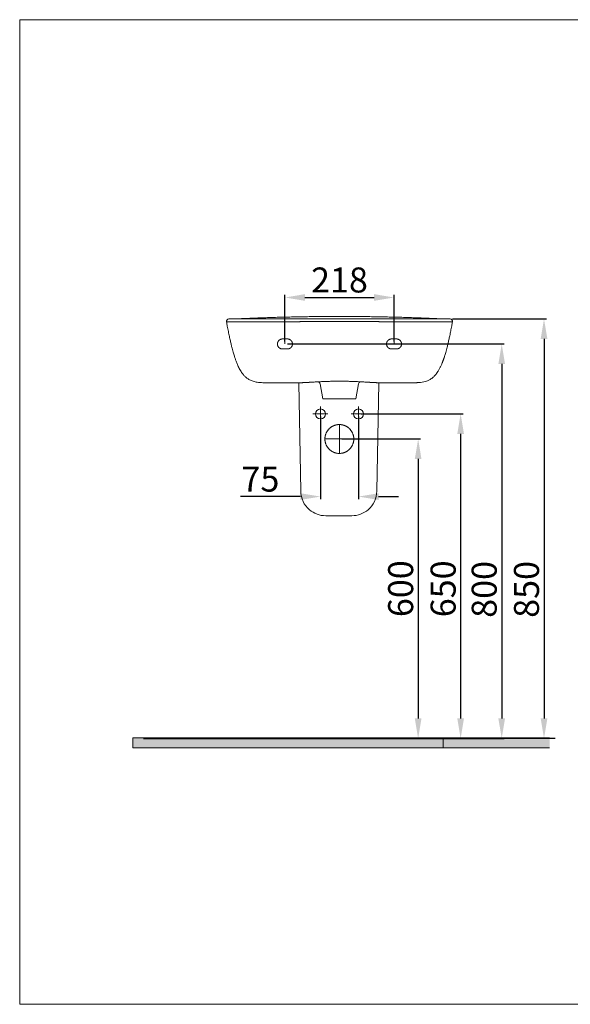
# Model space of a CAD drawing. Units: millimetres. Extents: x -716 to 2067, y -513 to 1455.
# Drawn here: x -716 to 384, y -513 to 1455 of the extents above; entities that cross this region are included whole.
import ezdxf

# ---------------------------------------------------------------- set-up
doc = ezdxf.new("R2010")
doc.units = ezdxf.units.MM
doc.layers.get('0').update_dxf_attribs({"lineweight": 50})
doc.layers.add('1', color=7, linetype='Continuous')
doc.layers.add('3', color=7, linetype='Continuous', true_color=0xffffff)
doc.styles.add('ISO Proportional', font='isocpeur.ttf')
doc.dimstyles.new('BİEN_kat$0', dxfattribs={"dimscale": 0, "dimtxt": 50, "dimasz": 40, "dimexe": 5, "dimexo": 5, "dimgap": 10, "dimtad": 1, "dimdec": 0, "dimzin": 9, "dimdsep": 46, "dimtxsty": 'ISO Proportional', "dimcen": 5, "dimadec": 1, "dimazin": 2, "dimtfac": 1, "dimtdec": 0, "dimtofl": 0, "dimtmove": 0, "dimatfit": 2, "dimfxl": 1, "dimtolj": 1, "dimtzin": 0, "dimarcsym": 1})

# ---------------------------------------------------------------- blocks, each defined once
blk = doc.blocks.new('*D124')
at = {"color": 0, "linetype": 'ByBlock', "lineweight": -2, "transparency": 16777216}
for p, q in [((-115.1, 662.2), (-115.1, 497)), ((-39.1, 662.2), (-39.1, 497)), ((-155.1, 502), (-275.1, 502)), ((0.9, 502), (40.9, 502))]:
    blk.add_line(p, q, dxfattribs=at)
at = {"color": 0, "linetype": 'ByBlock', "transparency": 16777216}
for points in [[(-155.1, 508.7), (-155.1, 495.4), (-115.1, 502)], [(0.9, 508.7), (0.9, 495.4), (-39.1, 502)]]:
    blk.add_solid(points, dxfattribs=at)
at = {"layer": 'Defpoints', "color": 0, "linetype": 'ByBlock', "transparency": 16777216}
for p in [(-115.1, 667.2), (-39.1, 667.2), (-39.1, 502)]:
    blk.add_point(p, dxfattribs=at)
at = {"color": 0, "linetype": 'ByBlock', "lineweight": 13, "transparency": 16777216, "insert": (-235.1, 537), "char_height": 50, "attachment_point": 5, "style": 'ISO Proportional'}
blk.add_mtext('\\A1;75', dxfattribs=at)
blk = doc.blocks.new('*D125')
at = {"color": 0, "linetype": 'ByBlock', "lineweight": -2, "transparency": 16777216}
for p, q in [((-72.4, 617.2), (85.1, 617.2)), ((80.1, 577.2), (80.1, 58.6)), ((353.8, 18.6), (75.1, 18.6))]:
    blk.add_line(p, q, dxfattribs=at)
at = {"color": 0, "linetype": 'ByBlock', "transparency": 16777216}
for points in [[(73.4, 577.2), (86.7, 577.2), (80.1, 617.2)], [(73.4, 58.6), (86.7, 58.6), (80.1, 18.6)]]:
    blk.add_solid(points, dxfattribs=at)
at = {"layer": 'Defpoints', "color": 0, "linetype": 'ByBlock', "transparency": 16777216}
for p in [(-77.4, 617.2), (80.1, 18.6), (358.8, 18.6)]:
    blk.add_point(p, dxfattribs=at)
at = {"color": 0, "linetype": 'ByBlock', "lineweight": 13, "transparency": 16777216, "insert": (45.1, 317.9), "char_height": 50, "attachment_point": 5, "rotation": 90, "style": 'ISO Proportional'}
blk.add_mtext('\\A1;600', dxfattribs=at)
blk = doc.blocks.new('*D126')
at = {"color": 0, "linetype": 'ByBlock', "lineweight": -2, "transparency": 16777216}
for p, q in [((-34.1, 667.2), (170, 667.2)), ((165, 627.2), (165, 58.6)), ((353.8, 18.6), (160, 18.6))]:
    blk.add_line(p, q, dxfattribs=at)
at = {"color": 0, "linetype": 'ByBlock', "transparency": 16777216}
for points in [[(158.3, 627.2), (171.7, 627.2), (165, 667.2)], [(158.3, 58.6), (171.7, 58.6), (165, 18.6)]]:
    blk.add_solid(points, dxfattribs=at)
at = {"layer": 'Defpoints', "color": 0, "linetype": 'ByBlock', "transparency": 16777216}
for p in [(-39.1, 667.2), (165, 18.6), (358.8, 18.6)]:
    blk.add_point(p, dxfattribs=at)
at = {"color": 0, "linetype": 'ByBlock', "lineweight": 13, "transparency": 16777216, "insert": (130, 317.7), "char_height": 50, "attachment_point": 5, "rotation": 90, "style": 'ISO Proportional'}
blk.add_mtext('\\A1;650', dxfattribs=at)
blk = doc.blocks.new('*D127')
at = {"color": 0, "linetype": 'ByBlock', "lineweight": -2, "transparency": 16777216}
for p, q in [((148.8, 857.2), (336.6, 857.2)), ((331.6, 817.2), (331.6, 58.6)), ((335, 18.6), (326.6, 18.6))]:
    blk.add_line(p, q, dxfattribs=at)
at = {"color": 0, "linetype": 'ByBlock', "transparency": 16777216}
for points in [[(325, 817.2), (338.3, 817.2), (331.6, 857.2)], [(325, 58.6), (338.3, 58.6), (331.6, 18.6)]]:
    blk.add_solid(points, dxfattribs=at)
at = {"layer": 'Defpoints', "color": 0, "linetype": 'ByBlock', "transparency": 16777216}
for p in [(143.8, 857.2), (331.6, 18.6), (340, 18.6)]:
    blk.add_point(p, dxfattribs=at)
at = {"color": 0, "linetype": 'ByBlock', "lineweight": 13, "transparency": 16777216, "insert": (296.6, 316.5), "char_height": 50, "attachment_point": 5, "rotation": 90, "style": 'ISO Proportional'}
blk.add_mtext('\\A1;850', dxfattribs=at)
blk = doc.blocks.new('*D123')
at = {"color": 0, "linetype": 'ByBlock', "lineweight": -2, "transparency": 16777216}
for p, q in [((-186.1, 812.1), (-186.1, 905)), ((-146.1, 900), (-8.1, 900)), ((31.9, 812.1), (31.9, 905))]:
    blk.add_line(p, q, dxfattribs=at)
at = {"color": 0, "linetype": 'ByBlock', "transparency": 16777216}
for points in [[(-146.1, 906.7), (-146.1, 893.3), (-186.1, 900)], [(-8.1, 906.7), (-8.1, 893.3), (31.9, 900)]]:
    blk.add_solid(points, dxfattribs=at)
at = {"layer": 'Defpoints', "color": 0, "linetype": 'ByBlock', "transparency": 16777216}
for p in [(31.9, 900), (-186.1, 807.1), (31.9, 807.1)]:
    blk.add_point(p, dxfattribs=at)
at = {"color": 0, "linetype": 'ByBlock', "lineweight": 13, "transparency": 16777216, "insert": (-77.1, 935), "char_height": 50, "attachment_point": 5, "style": 'ISO Proportional'}
blk.add_mtext('\\A1;218', dxfattribs=at)
blk = doc.blocks.new('*D128')
at = {"color": 0, "linetype": 'ByBlock', "lineweight": -2, "transparency": 16777216}
for p, q in [((-181.1, 807.1), (252.1, 807.1)), ((247.1, 767.1), (247.1, 58.6)), ((-468.9, 18.6), (252.1, 18.6))]:
    blk.add_line(p, q, dxfattribs=at)
at = {"color": 0, "linetype": 'ByBlock', "transparency": 16777216}
for points in [[(240.4, 767.1), (253.7, 767.1), (247.1, 807.1)], [(240.4, 58.6), (253.7, 58.6), (247.1, 18.6)]]:
    blk.add_solid(points, dxfattribs=at)
at = {"layer": 'Defpoints', "color": 0, "linetype": 'ByBlock', "transparency": 16777216}
for p in [(-186.1, 807.1), (-473.9, 18.6), (247.1, 18.6)]:
    blk.add_point(p, dxfattribs=at)
at = {"color": 0, "linetype": 'ByBlock', "lineweight": 13, "transparency": 16777216, "insert": (212.1, 316.5), "char_height": 50, "attachment_point": 5, "rotation": 90, "style": 'ISO Proportional'}
blk.add_mtext('\\A1;800', dxfattribs=at)

msp = doc.modelspace()

# ---------------------------------------------------------------- hatches: boundary and pattern name
at = {"linetype": 'ByBlock', "lineweight": 13}
msp.add_hatch(color=0, dxfattribs=at).paths.add_polyline_path([(-490, 20), (-490, 0), (342.7, 0), (342.7, 20)])

# ---------------------------------------------------------------- linework, layer by layer
at = {"color": 0, "linetype": 'ByBlock', "lineweight": 13}
for p, q in [((-110.7, 697.2), (-116, 727.5)), ((-44.7, 697.2), (-39.3, 727.5)), ((-44.7, 697.2), (-110.7, 697.2)), ((-490, 20), (342.7, 20)), ((-490, 20), (-490, 0)), ((130, 20), (130, 0)), ((-490, 0), (342.7, 0))]:
    msp.add_line(p, q, dxfattribs=at)
at = {"color": 7, "lineweight": 15}
msp.add_lwpolyline([(2067.3, -512.8), (2067.3, 1455.3), (-716.2, 1455.3), (-716.2, -512.8)], close=True, dxfattribs=at)
at = {"color": 0, "linetype": 'ByBlock', "lineweight": 13}
for points, knots in [([(-116, 727.5), (-116.2, 728.6), (-116.7, 729.6), (-117.8, 730.6), (-118.1, 730.8), (-118.8, 731.5)], [0, 0, 0, 0, 0.5, 0.5, 0.6626438, 0.6626438, 0.6626438, 0.6626438]), ([(-39.3, 727.5), (-39.1, 728.6), (-38.6, 729.6), (-37.5, 730.5), (-37.3, 730.7), (-35.9, 731.5)], [0, 0, 0, 0, 0.5, 0.5, 0.6506868, 0.6506868, 0.6506868, 0.6506868])]:
    msp.add_open_spline(points, degree=3, knots=knots, dxfattribs=at)
at = {"layer": '1', "color": 0, "linetype": 'ByBlock', "lineweight": 13}
for p, q in [((-302.9, 851.2), (-302.9, 851.2)), ((123.2, 857.2), (123.2, 857.2)), ((148.7, 851.2), (148.7, 851.2)), ((-186.1, 807.1), (-186.1, 817.1)), ((31.9, 807.1), (31.9, 817.1)), ((-158.4, 729.6), (-154.6, 512.9)), ((1.3, 729.6), (-2.5, 512.9)), ((-115.1, 652.2), (-115.1, 682.2)), ((-39.1, 652.2), (-39.1, 682.2)), ((-130.1, 667.2), (-100.1, 667.2)), ((-54.1, 667.2), (-24.1, 667.2)), ((-77.4, 646), (-77.4, 588.3)), ((-48.5, 617.2), (-106.3, 617.2)), ((-104.6, 463.8), (-52.5, 463.8))]:
    msp.add_line(p, q, dxfattribs=at)
msp.add_arc((126.9, 852.3), 5, 82.4784, 87.2418, dxfattribs=at)
for centre, major_axis, ratio, start_param, end_param in [((-298, 852.2), (0, 5), 1, 0.000967, 1.757787), ((-281.1, 852.3), (-3.18, 3.86), 0.978411, 5.583253, 5.674953), ((-281.1, 852.3), (-0.24, 4.99), 0.337259, 6.141296, 6.283185), ((126.9, 852.3), (0.24, 4.99), 0.337259, 0, 0.141889), ((126.9, 852.3), (3.18, 3.86), 0.978411, 0.608232, 0.699932), ((143.8, 852.2), (0, -5), 1, 1.383405, 3.140626), ((-104.6, 513.8), (35.1, 35.7), 0.998804, 2.36552, 3.210183), ((-52.5, 513.8), (-35.1, 35.7), 0.998804, 3.073003, 3.917666), ((-104.6, 513.8), (35.1, 35.7), 0.998804, 3.210183, 3.917666), ((-52.5, 513.8), (-35.1, 35.7), 0.998804, 2.36552, 3.073003)]:
    msp.add_ellipse(centre, major_axis=major_axis, ratio=ratio, start_param=start_param, end_param=end_param, dxfattribs=at)
for points, knots in [([(-77.1, 851.8), (-79.6, 851.8), (-82.1, 851.8), (-85.9, 851.8), (-88.4, 851.8), (-90.9, 851.8), (-94.6, 851.8), (-99.6, 851.8), (-107.1, 851.7), (-114.6, 851.7), (-119.6, 851.7), (-123.3, 851.7), (-124.6, 851.7), (-126.4, 851.7), (-127.1, 851.7), (-128.3, 851.7), (-128.9, 851.7), (-132, 851.7), (-137, 851.7), (-144.4, 851.7), (-149.4, 851.7), (-153.1, 851.7), (-154.3, 851.7), (-156.2, 851.7), (-156.8, 851.6), (-158, 851.6), (-158.6, 851.6), (-161.7, 851.6), (-166.6, 851.6), (-171.5, 851.6), (-175.1, 851.6), (-176.4, 851.6), (-178.2, 851.6), (-178.8, 851.6), (-180, 851.6), (-180.6, 851.6), (-183.6, 851.6), (-188.4, 851.5), (-193.1, 851.5), (-197.8, 851.5), (-200.2, 851.5), (-204.8, 851.5), (-207.1, 851.5), (-210.5, 851.4), (-212.2, 851.4), (-214.2, 851.4), (-215.1, 851.4), (-215.6, 851.4), (-215.9, 851.4), (-218.4, 851.4), (-220.7, 851.4), (-225, 851.4), (-227.2, 851.4), (-230.4, 851.3), (-231.4, 851.3), (-233, 851.3), (-233.5, 851.3), (-234.6, 851.3), (-237.2, 851.3), (-240.7, 851.3), (-243.7, 851.3), (-244.9, 851.3), (-245.1, 851.3), (-245.6, 851.3), (-246.4, 851.3), (-249, 851.2), (-251.3, 851.2), (-254.9, 851.2), (-256.7, 851.2), (-260.1, 851.2), (-261.8, 851.2), (-265.1, 851.2), (-266.7, 851.2), (-268.6, 851.2), (-269.1, 851.2), (-269.7, 851.2), (-270.1, 851.2), (-270.3, 851.2), (-271.2, 851.2), (-271.9, 851.2), (-274.1, 851.2), (-275.4, 851.2), (-277.4, 851.2), (-278.1, 851.2), (-279, 851.2), (-279.3, 851.2), (-279.9, 851.2), (-280.3, 851.2), (-281.8, 851.2), (-282.9, 851.2), (-284.3, 851.2), (-284.7, 851.2), (-285.1, 851.2), (-285.4, 851.2), (-285.5, 851.2), (-286.2, 851.2), (-286.7, 851.2), (-288.2, 851.2), (-289.1, 851.2), (-290.8, 851.2), (-291.7, 851.3), (-293.2, 851.3), (-293.9, 851.3), (-295.2, 851.3), (-295.9, 851.3), (-297, 851.3), (-297.5, 851.3), (-298.5, 851.3), (-298.9, 851.3), (-299.7, 851.3), (-300.1, 851.3), (-300.7, 851.3), (-301, 851.3), (-301.6, 851.3), (-301.8, 851.3), (-302.1, 851.3), (-302.2, 851.3), (-302.3, 851.3), (-302.3, 851.3), (-302.4, 851.3), (-302.4, 851.3), (-302.4, 851.3), (-302.6, 851.3), (-302.7, 851.3), (-302.8, 851.3), (-302.9, 851.2), (-302.9, 851.2), (-302.9, 851.2), (-302.9, 851.2)], [0, 0, 0, 0, 0.022031, 0.022031, 0.033046, 0.044062, 0.044062, 0.066092, 0.088123, 0.110154, 0.132185, 0.132185, 0.1432, 0.1432, 0.148708, 0.148708, 0.154216, 0.154216, 0.176246, 0.198277, 0.220308, 0.220308, 0.231324, 0.231324, 0.236831, 0.236831, 0.242339, 0.242339, 0.26437, 0.286401, 0.286401, 0.297416, 0.297416, 0.302924, 0.302924, 0.308431, 0.308431, 0.330462, 0.352493, 0.352493, 0.374524, 0.374524, 0.396555, 0.396555, 0.40757, 0.413078, 0.415832, 0.415832, 0.418585, 0.418585, 0.440616, 0.440616, 0.462647, 0.462647, 0.473662, 0.473662, 0.47917, 0.47917, 0.484678, 0.506709, 0.517724, 0.517724, 0.520478, 0.520478, 0.523232, 0.528739, 0.55077, 0.55077, 0.572801, 0.572801, 0.594832, 0.594832, 0.616863, 0.616863, 0.62237, 0.625124, 0.625124, 0.627878, 0.627878, 0.638894, 0.638894, 0.660924, 0.660924, 0.67194, 0.67194, 0.677447, 0.677447, 0.682955, 0.682955, 0.704986, 0.704986, 0.710494, 0.713248, 0.713248, 0.716001, 0.716001, 0.727017, 0.727017, 0.749048, 0.749048, 0.771078, 0.771078, 0.793109, 0.793109, 0.81514, 0.81514, 0.837171, 0.837171, 0.859202, 0.859202, 0.881232, 0.881232, 0.903263, 0.903263, 0.925294, 0.925294, 0.936309, 0.936309, 0.941817, 0.941817, 0.944571, 0.944571, 0.947325, 0.969356, 0.969356, 0.991387, 0.991387, 1, 1, 1, 1]), ([(-302.9, 851.2), (-302.4, 848.4), (-301.2, 842), (-299.2, 832.2), (-297.2, 822.3), (-295.3, 813.6), (-293.5, 805.8), (-291.9, 799.2), (-290.3, 793.5), (-289, 788.7), (-287.8, 784.7), (-286.7, 781.3), (-285.7, 778.2), (-284.7, 775.2), (-283.6, 772.3), (-282.5, 769.2), (-281, 765.8), (-279.3, 761.9), (-277.3, 757.8), (-275.1, 753.9), (-272.8, 750.4), (-270.7, 747.5), (-268.9, 745.2), (-267, 743.2), (-265, 741.1), (-262.6, 739), (-259.9, 737.1), (-256.8, 735.3), (-253.3, 733.8), (-249.7, 732.5), (-245.7, 731.4), (-241.4, 730.6), (-237.7, 730.1), (-235.4, 729.9), (-233.9, 729.9)], [0, 0, 0, 0, 0.051382, 0.116269, 0.174877, 0.227217, 0.273422, 0.313712, 0.348398, 0.3778, 0.402193, 0.421817, 0.441682, 0.460402, 0.47821, 0.497734, 0.521515, 0.548857, 0.579215, 0.612365, 0.643446, 0.669217, 0.690103, 0.711388, 0.735999, 0.76403, 0.793003, 0.82106, 0.852135, 0.882079, 0.910974, 0.943265, 0.980773, 1, 1, 1, 1]), ([(-298, 857.2), (-298, 857.2), (-298, 857.2), (-297.8, 857.2), (-297.7, 857.2), (-297.6, 857.2), (-297.6, 857.2), (-297.5, 857.2), (-297.4, 857.2), (-297.3, 857.2), (-297.3, 857.2), (-297, 857.2), (-296.8, 857.2), (-296.3, 857.2), (-296, 857.2), (-295.4, 857.2), (-295, 857.2), (-294.3, 857.2), (-293, 857.2), (-291.4, 857.2), (-289.5, 857.2), (-288.8, 857.2), (-287.3, 857.2), (-286.5, 857.2), (-284.8, 857.2), (-283.9, 857.2), (-282.5, 857.2), (-282, 857.2), (-281.3, 857.2), (-281.2, 857.2), (-281, 857.2), (-280.8, 857.2), (-280.4, 857.2), (-280.2, 857.2), (-278.8, 857.2), (-277.7, 857.2), (-276.3, 857.2), (-276.2, 857.2), (-275.9, 857.2), (-275.4, 857.2), (-274.4, 857.2), (-273.4, 857.2), (-271.5, 857.2), (-268.8, 857.2), (-265.9, 857.2), (-263, 857.2), (-261.4, 857.2), (-258.3, 857.2), (-256.7, 857.2), (-253.3, 857.2), (-251.6, 857.2), (-248, 857.2), (-246.2, 857.2), (-243.8, 857.2), (-243.1, 857.2), (-242.4, 857.2), (-241.9, 857.2), (-241.7, 857.2), (-240.5, 857.2), (-237.6, 857.2), (-234.3, 857.2), (-232, 857.2), (-231.5, 857.2), (-231.2, 857.2), (-230.5, 857.2), (-228.9, 857.2), (-227.4, 857.2), (-224.2, 857.2), (-222.1, 857.2), (-217.8, 857.2), (-215.7, 857.2), (-211.3, 857.2), (-209.1, 857.2), (-204.6, 857.2), (-202.4, 857.2), (-197.8, 857.2), (-193.2, 857.2), (-188.6, 857.2), (-185.1, 857.2), (-183.3, 857.2), (-181.3, 857.2), (-180.4, 857.2), (-179.8, 857.2), (-179.5, 857.2), (-176.8, 857.2), (-174.4, 857.2), (-169.6, 857.2), (-167.3, 857.2), (-162.4, 857.2), (-160, 857.2), (-157, 857.2), (-156.4, 857.2), (-155.2, 857.2), (-153.4, 857.2), (-151.6, 857.2), (-147.9, 857.2), (-145.5, 857.2), (-140.6, 857.2), (-135.8, 857.2), (-128.5, 857.2), (-121.2, 857.2), (-113.8, 857.2), (-106.5, 857.2), (-99.2, 857.2), (-91.8, 857.2), (-84.5, 857.2), (-79.6, 857.2), (-77.1, 857.2)], [0, 0, 0, 0, 0.026626, 0.026626, 0.048748, 0.048748, 0.054278, 0.054278, 0.059809, 0.059809, 0.07087, 0.07087, 0.092992, 0.092992, 0.115114, 0.115114, 0.137236, 0.137236, 0.159359, 0.203603, 0.203603, 0.225725, 0.225725, 0.247847, 0.247847, 0.269969, 0.269969, 0.28103, 0.28103, 0.283796, 0.283796, 0.286561, 0.286561, 0.292091, 0.292091, 0.314214, 0.314214, 0.316979, 0.316979, 0.319744, 0.325275, 0.336336, 0.336336, 0.358458, 0.38058, 0.38058, 0.402702, 0.402702, 0.424824, 0.424824, 0.446946, 0.446946, 0.469069, 0.469069, 0.474599, 0.477364, 0.477364, 0.48013, 0.48013, 0.491191, 0.513313, 0.516078, 0.516078, 0.518843, 0.518843, 0.524374, 0.535435, 0.535435, 0.557557, 0.557557, 0.579679, 0.579679, 0.601801, 0.601801, 0.623924, 0.623924, 0.646046, 0.668168, 0.668168, 0.679229, 0.684759, 0.687525, 0.687525, 0.69029, 0.69029, 0.712412, 0.712412, 0.734534, 0.734534, 0.756656, 0.756656, 0.762187, 0.762187, 0.767717, 0.778779, 0.778779, 0.800901, 0.800901, 0.823023, 0.845145, 0.867267, 0.889389, 0.911511, 0.933634, 0.955756, 0.977878, 1, 1, 1, 1]), ([(-281.3, 857.2), (-281.2, 857.3), (-281.1, 857.3), (-280.8, 857.3), (-280.7, 857.3), (-280.3, 857.3), (-280.1, 857.3), (-279.6, 857.3), (-279.3, 857.3), (-278.8, 857.4), (-278.5, 857.4), (-278, 857.4), (-277.7, 857.4), (-277.2, 857.4), (-276.9, 857.5), (-276.2, 857.5), (-275.6, 857.5), (-274.6, 857.6), (-274.1, 857.6), (-273, 857.6), (-272.5, 857.7), (-271.4, 857.7), (-270.9, 857.7), (-269.8, 857.8), (-269.3, 857.8), (-267.7, 857.9), (-266.7, 857.9), (-264.5, 858), (-263.5, 858.1), (-261.4, 858.2), (-260.3, 858.2), (-258.2, 858.3), (-257.1, 858.3), (-255, 858.4), (-253.9, 858.5), (-251.8, 858.6), (-250.7, 858.6), (-248.6, 858.7), (-247.6, 858.7), (-245.4, 858.8), (-244.4, 858.9), (-241.2, 859), (-239, 859.1), (-234.8, 859.2), (-232.7, 859.3), (-228.4, 859.5), (-226.3, 859.5), (-222, 859.7), (-219.9, 859.8), (-213.5, 860), (-209.2, 860.1), (-200.7, 860.4), (-196.5, 860.5), (-187.9, 860.7), (-183.7, 860.8), (-175.2, 861), (-170.9, 861.1), (-162.4, 861.3), (-158.1, 861.4), (-149.6, 861.5), (-145.3, 861.6), (-136.8, 861.7), (-132.5, 861.8), (-124, 861.9), (-119.7, 862), (-111.2, 862), (-107, 862.1), (-98.4, 862.1), (-89.9, 862.2), (-77.1, 862.2), (-64.3, 862.2), (-51.5, 862.1), (-43, 862), (-34.5, 862), (-30.2, 861.9), (-21.7, 861.8), (-17.4, 861.7), (-8.9, 861.6), (-4.6, 861.5), (3.9, 861.4), (8.2, 861.3), (16.7, 861.1), (20.9, 861), (29.5, 860.8), (33.7, 860.7), (42.3, 860.5), (46.5, 860.4), (52.9, 860.2), (55, 860.1), (59.3, 860), (61.4, 859.9), (65.7, 859.8), (67.8, 859.7), (72.1, 859.5), (74.2, 859.5), (78.5, 859.3), (80.6, 859.2), (84.8, 859.1), (87, 859), (90.2, 858.9), (91.2, 858.8), (93.3, 858.7), (94.4, 858.7), (96.5, 858.6), (97.6, 858.6), (99.7, 858.5), (100.8, 858.4), (102.9, 858.3), (104, 858.3), (106.1, 858.2), (107.2, 858.2), (109.3, 858.1), (110.3, 858), (112.5, 857.9), (113.5, 857.9), (115.1, 857.8), (115.6, 857.8), (116.7, 857.7), (117.2, 857.7), (118.3, 857.7), (118.8, 857.6), (119.8, 857.6), (120.4, 857.6), (121.4, 857.5), (121.9, 857.5), (122.7, 857.5), (123, 857.4), (123.5, 857.4), (123.8, 857.4), (124.3, 857.4), (124.6, 857.4), (125.1, 857.3), (125.3, 857.3), (125.9, 857.3), (126.1, 857.3), (126.5, 857.3), (126.6, 857.3), (126.9, 857.3), (127, 857.3), (127.1, 857.2)], [0, 0, 0, 0, 0.000977, 0.000977, 0.001953, 0.001953, 0.003906, 0.003906, 0.005859, 0.005859, 0.007813, 0.007813, 0.009766, 0.009766, 0.011719, 0.011719, 0.015625, 0.015625, 0.019531, 0.019531, 0.023438, 0.023438, 0.027344, 0.027344, 0.03125, 0.03125, 0.039063, 0.039063, 0.046875, 0.046875, 0.054688, 0.054688, 0.0625, 0.0625, 0.070313, 0.070313, 0.078125, 0.078125, 0.085938, 0.085938, 0.09375, 0.09375, 0.109375, 0.109375, 0.125, 0.125, 0.140625, 0.140625, 0.15625, 0.15625, 0.1875, 0.1875, 0.21875, 0.21875, 0.25, 0.25, 0.28125, 0.28125, 0.3125, 0.3125, 0.34375, 0.34375, 0.375, 0.375, 0.40625, 0.40625, 0.4375, 0.4375, 0.46875, 0.5, 0.53125, 0.5625, 0.59375, 0.59375, 0.625, 0.625, 0.65625, 0.65625, 0.6875, 0.6875, 0.71875, 0.71875, 0.75, 0.75, 0.78125, 0.78125, 0.8125, 0.8125, 0.828125, 0.828125, 0.84375, 0.84375, 0.859375, 0.859375, 0.875, 0.875, 0.890625, 0.890625, 0.90625, 0.90625, 0.914063, 0.914063, 0.921875, 0.921875, 0.929688, 0.929688, 0.9375, 0.9375, 0.945313, 0.945313, 0.953125, 0.953125, 0.960938, 0.960938, 0.96875, 0.96875, 0.972656, 0.972656, 0.976563, 0.976563, 0.980469, 0.980469, 0.984375, 0.984375, 0.988281, 0.988281, 0.990234, 0.990234, 0.992188, 0.992188, 0.994141, 0.994141, 0.996094, 0.996094, 0.998047, 0.998047, 0.999023, 0.999023, 1, 1, 1, 1]), ([(143.8, 857.2), (143.8, 857.2), (143.7, 857.2), (143.6, 857.2), (143.5, 857.2), (143.4, 857.2), (143.3, 857.2), (143.3, 857.2), (143.2, 857.2), (143.1, 857.2), (143, 857.2), (142.8, 857.2), (142.6, 857.2), (142.1, 857.2), (141.8, 857.2), (141.2, 857.2), (140.8, 857.2), (140.1, 857.2), (138.8, 857.2), (137.2, 857.2), (135.3, 857.2), (134.6, 857.2), (133.1, 857.2), (132.3, 857.2), (130.6, 857.2), (129.7, 857.2), (128.3, 857.2), (127.8, 857.2), (127.1, 857.2), (127, 857.2), (126.7, 857.2), (126.6, 857.2), (126.2, 857.2), (125.9, 857.2), (124.6, 857.2), (123.5, 857.2), (122.1, 857.2), (122, 857.2), (121.7, 857.2), (121.2, 857.2), (120.1, 857.2), (119.2, 857.2), (117.3, 857.2), (114.6, 857.2), (111.7, 857.2), (108.8, 857.2), (107.2, 857.2), (104.1, 857.2), (102.4, 857.2), (99.1, 857.2), (97.3, 857.2), (93.8, 857.2), (92, 857.2), (89.6, 857.2), (88.9, 857.2), (88.2, 857.2), (87.7, 857.2), (87.5, 857.2), (86.3, 857.2), (83.3, 857.2), (80.1, 857.2), (77.8, 857.2), (77.3, 857.2), (77, 857.2), (76.3, 857.2), (74.7, 857.2), (73.1, 857.2), (70, 857.2), (67.9, 857.2), (63.6, 857.2), (61.4, 857.2), (57.1, 857.2), (54.8, 857.2), (50.4, 857.2), (48.1, 857.2), (43.6, 857.2), (39, 857.2), (34.4, 857.2), (30.9, 857.2), (29.1, 857.2), (27, 857.2), (26.1, 857.2), (25.6, 857.2), (25.3, 857.2), (22.6, 857.2), (20.2, 857.2), (15.4, 857.2), (13, 857.2), (8.2, 857.2), (5.8, 857.2), (2.8, 857.2), (2.2, 857.2), (1, 857.2), (-0.9, 857.2), (-2.7, 857.2), (-6.3, 857.2), (-8.7, 857.2), (-13.6, 857.2), (-18.5, 857.2), (-25.8, 857.2), (-33.1, 857.2), (-40.4, 857.2), (-47.7, 857.2), (-55.1, 857.2), (-62.4, 857.2), (-69.8, 857.2), (-74.7, 857.2), (-77.1, 857.2)], [0, 0, 0, 0, 0.026626, 0.026626, 0.048748, 0.048748, 0.054278, 0.054278, 0.059809, 0.059809, 0.07087, 0.07087, 0.092992, 0.092992, 0.115114, 0.115114, 0.137236, 0.137236, 0.159358, 0.203603, 0.203603, 0.225725, 0.225725, 0.247847, 0.247847, 0.269969, 0.269969, 0.28103, 0.28103, 0.283795, 0.283795, 0.286561, 0.286561, 0.292091, 0.292091, 0.314213, 0.314213, 0.316979, 0.316979, 0.319744, 0.325275, 0.336336, 0.336336, 0.358458, 0.38058, 0.38058, 0.402702, 0.402702, 0.424824, 0.424824, 0.446946, 0.446946, 0.469068, 0.469068, 0.474599, 0.477364, 0.477364, 0.48013, 0.48013, 0.491191, 0.513313, 0.516078, 0.516078, 0.518843, 0.518843, 0.524374, 0.535435, 0.535435, 0.557557, 0.557557, 0.579679, 0.579679, 0.601801, 0.601801, 0.623923, 0.623923, 0.646046, 0.668168, 0.668168, 0.679229, 0.684759, 0.687525, 0.687525, 0.69029, 0.69029, 0.712412, 0.712412, 0.734534, 0.734534, 0.756656, 0.756656, 0.762187, 0.762187, 0.767717, 0.778779, 0.778779, 0.800901, 0.800901, 0.823023, 0.845145, 0.867267, 0.889389, 0.911511, 0.933634, 0.955756, 0.977878, 1, 1, 1, 1]), ([(-77.1, 851.8), (-74.6, 851.8), (-72.1, 851.8), (-68.4, 851.8), (-65.9, 851.8), (-63.4, 851.8), (-59.6, 851.8), (-54.6, 851.8), (-47.1, 851.7), (-39.6, 851.7), (-34.6, 851.7), (-30.9, 851.7), (-29.7, 851.7), (-27.8, 851.7), (-27.2, 851.7), (-25.9, 851.7), (-25.3, 851.7), (-22.2, 851.7), (-17.2, 851.7), (-9.8, 851.7), (-4.8, 851.7), (-1.1, 851.7), (0.1, 851.7), (1.9, 851.7), (2.6, 851.6), (3.8, 851.6), (4.4, 851.6), (7.5, 851.6), (12.4, 851.6), (17.3, 851.6), (20.9, 851.6), (22.1, 851.6), (23.9, 851.6), (24.5, 851.6), (25.8, 851.6), (26.4, 851.6), (29.4, 851.6), (34.2, 851.5), (38.9, 851.5), (43.6, 851.5), (46, 851.5), (50.6, 851.5), (52.9, 851.5), (56.3, 851.4), (58, 851.4), (60, 851.4), (60.8, 851.4), (61.4, 851.4), (61.7, 851.4), (64.2, 851.4), (66.4, 851.4), (70.8, 851.4), (73, 851.4), (76.2, 851.3), (77.2, 851.3), (78.8, 851.3), (79.3, 851.3), (80.4, 851.3), (83, 851.3), (86.5, 851.3), (89.5, 851.3), (90.7, 851.3), (90.9, 851.3), (91.4, 851.3), (92.1, 851.3), (94.8, 851.2), (97.1, 851.2), (100.7, 851.2), (102.5, 851.2), (105.9, 851.2), (107.6, 851.2), (110.8, 851.2), (112.4, 851.2), (114.3, 851.2), (114.9, 851.2), (115.5, 851.2), (115.8, 851.2), (116, 851.2), (117, 851.2), (117.7, 851.2), (119.8, 851.2), (121.2, 851.2), (123.2, 851.2), (123.8, 851.2), (124.8, 851.2), (125.1, 851.2), (125.7, 851.2), (126, 851.2), (127.5, 851.2), (128.7, 851.2), (130.1, 851.2), (130.5, 851.2), (130.9, 851.2), (131.2, 851.2), (131.3, 851.2), (132, 851.2), (132.5, 851.2), (133.9, 851.2), (134.9, 851.2), (136.6, 851.2), (137.4, 851.3), (139, 851.3), (139.7, 851.3), (141, 851.3), (141.6, 851.3), (142.8, 851.3), (143.3, 851.3), (144.3, 851.3), (144.7, 851.3), (145.5, 851.3), (145.9, 851.3), (146.5, 851.3), (146.8, 851.3), (147.3, 851.3), (147.6, 851.3), (147.8, 851.3), (147.9, 851.3), (148.1, 851.3), (148.1, 851.3), (148.1, 851.3), (148.2, 851.3), (148.2, 851.3), (148.4, 851.3), (148.5, 851.3), (148.6, 851.3), (148.7, 851.2), (148.7, 851.2), (148.7, 851.2), (148.7, 851.2)], [0, 0, 0, 0, 0.022031, 0.022031, 0.033046, 0.044062, 0.044062, 0.066092, 0.088123, 0.110154, 0.132185, 0.132185, 0.1432, 0.1432, 0.148708, 0.148708, 0.154216, 0.154216, 0.176246, 0.198277, 0.220308, 0.220308, 0.231324, 0.231324, 0.236831, 0.236831, 0.242339, 0.242339, 0.26437, 0.286401, 0.286401, 0.297416, 0.297416, 0.302924, 0.302924, 0.308431, 0.308431, 0.330462, 0.352493, 0.352493, 0.374524, 0.374524, 0.396555, 0.396555, 0.40757, 0.413078, 0.415832, 0.415832, 0.418585, 0.418585, 0.440616, 0.440616, 0.462647, 0.462647, 0.473662, 0.473662, 0.47917, 0.47917, 0.484678, 0.506709, 0.517724, 0.517724, 0.520478, 0.520478, 0.523232, 0.528739, 0.55077, 0.55077, 0.572801, 0.572801, 0.594832, 0.594832, 0.616863, 0.616863, 0.62237, 0.625124, 0.625124, 0.627878, 0.627878, 0.638894, 0.638894, 0.660924, 0.660924, 0.67194, 0.67194, 0.677447, 0.677447, 0.682955, 0.682955, 0.704986, 0.704986, 0.710494, 0.713248, 0.713248, 0.716001, 0.716001, 0.727017, 0.727017, 0.749048, 0.749048, 0.771078, 0.771078, 0.793109, 0.793109, 0.81514, 0.81514, 0.837171, 0.837171, 0.859202, 0.859202, 0.881232, 0.881232, 0.903263, 0.903263, 0.925294, 0.925294, 0.936309, 0.936309, 0.941817, 0.941817, 0.944571, 0.944571, 0.947325, 0.969356, 0.969356, 0.991387, 0.991387, 1, 1, 1, 1]), ([(80.2, 729.9), (81.9, 729.9), (85.6, 730.3), (91.1, 731.3), (96.5, 732.8), (100.8, 734.4), (104.2, 736.2), (107.2, 738.1), (109.9, 740.3), (112.4, 742.7), (114.7, 745.3), (117.1, 748.3), (119.7, 752), (122.4, 756.5), (124.9, 761.5), (126.8, 765.7), (128.1, 769), (129, 771.2), (129.7, 773.1), (130.2, 774.6), (130.7, 776), (131.3, 777.7), (132.1, 779.9), (133, 782.7), (134, 786.2), (135.3, 790.4), (136.6, 795.4), (138.1, 801.2), (139.8, 807.9), (141.5, 815.5), (143.3, 824), (145.3, 833.4), (147.1, 842.6), (148.2, 848.6), (148.7, 851.2)], [0, 0, 0, 0, 0.037466, 0.087636, 0.13216, 0.17081, 0.199162, 0.228176, 0.258739, 0.282838, 0.309157, 0.338284, 0.36972, 0.409892, 0.447621, 0.482555, 0.498815, 0.513741, 0.526145, 0.535882, 0.543512, 0.553797, 0.567807, 0.585668, 0.607532, 0.63358, 0.66403, 0.699137, 0.739195, 0.784452, 0.835085, 0.891193, 0.952771, 1, 1, 1, 1]), ([(-233.9, 729.9), (-233.6, 729.8), (-231.5, 729.7), (-226.4, 729.5), (-217.8, 729.2), (-206.5, 729.1), (-192, 729.2), (-176.4, 729.3), (-165.2, 729.3), (-160.1, 729.5)], [0, 0, 0, 0, 0.014283, 0.084079, 0.206592, 0.36344, 0.546008, 0.793075, 1, 1, 1, 1]), ([(80.2, 729.9), (79.5, 729.9), (78.9, 729.8), (77.6, 729.7), (77, 729.7), (75.7, 729.6), (75, 729.6), (73.8, 729.6), (73.1, 729.6), (71.2, 729.5), (69.9, 729.5), (67.3, 729.4), (66, 729.4), (63.5, 729.4), (62.2, 729.4), (59.6, 729.3), (58.3, 729.3), (55.8, 729.3), (54.5, 729.3), (51.9, 729.3), (50.6, 729.3), (48, 729.3), (46.8, 729.3), (44.2, 729.3), (42.9, 729.3), (40.3, 729.3), (39, 729.3), (36.5, 729.3), (35.2, 729.3), (31.3, 729.3), (28.7, 729.3), (23.6, 729.3), (21, 729.3), (15.9, 729.3), (13.3, 729.3), (9.1, 729.2), (5.9, 729.5)], [0, 0, 0, 0, 0.025973, 0.025973, 0.051945, 0.051945, 0.077918, 0.077918, 0.103891, 0.103891, 0.155836, 0.155836, 0.207781, 0.207781, 0.259727, 0.259727, 0.311672, 0.311672, 0.363617, 0.363617, 0.415563, 0.415563, 0.467508, 0.467508, 0.519454, 0.519454, 0.571399, 0.571399, 0.623344, 0.623344, 0.727235, 0.727235, 0.831126, 0.831126, 0.935016, 1, 1, 1, 1])]:
    msp.add_open_spline(points, degree=3, knots=knots, dxfattribs=at)
for points, weights, degree, knots in [([(-181.1, 797.1), (-184.4, 797.1), (-187.8, 797.1), (-191.1, 797.1), (-197, 797.1), (-201.1, 801.2), (-201.1, 807.1), (-201.1, 812.9), (-197, 817.1), (-191.1, 817.1), (-187.8, 817.1), (-184.4, 817.1), (-181.1, 817.1), (-175.3, 817.1), (-171.1, 812.9), (-171.1, 807.1), (-171.1, 801.2), (-175.3, 797.1), (-181.1, 797.1)], [1, 1, 1, 1, 0.804737854124, 0.804737854124, 1, 0.804737854124, 0.804737854124, 1, 1, 1, 1, 0.804737854124, 0.804737854124, 1, 0.804737854124, 0.804737854124, 1], 3, [0, 0, 0, 0, 0.120727, 0.120727, 0.120727, 0.310363, 0.310363, 0.310363, 0.5, 0.5, 0.5, 0.620727, 0.620727, 0.620727, 0.810363, 0.810363, 0.810363, 1, 1, 1, 1]), ([(26.9, 797.1), (30.2, 797.1), (33.6, 797.1), (36.9, 797.1), (42.7, 797.1), (46.9, 801.2), (46.9, 807.1), (46.9, 812.9), (42.7, 817.1), (36.9, 817.1), (33.6, 817.1), (30.2, 817.1), (26.9, 817.1), (21, 817.1), (16.9, 812.9), (16.9, 807.1), (16.9, 801.2), (21, 797.1), (26.9, 797.1)], [1, 1, 1, 1, 0.804737854124, 0.804737854124, 1, 0.804737854124, 0.804737854124, 1, 1, 1, 1, 0.804737854124, 0.804737854124, 1, 0.804737854124, 0.804737854124, 1], 3, [0, 0, 0, 0, 0.120727, 0.120727, 0.120727, 0.310363, 0.310363, 0.310363, 0.5, 0.5, 0.5, 0.620727, 0.620727, 0.620727, 0.810363, 0.810363, 0.810363, 1, 1, 1, 1]), ([(-77.4, 646), (-84.6, 646), (-92.7, 643.6), (-98.8, 637.9), (-106, 625.3), (-108, 617.2), (-106, 609), (-98.8, 596.5), (-92.7, 590.7), (-84.6, 588.3), (-70.2, 588.3), (-62.1, 590.7), (-56, 596.5), (-48.8, 609), (-46.9, 617.2), (-48.8, 625.3), (-56, 637.9), (-62.1, 643.6), (-70.2, 646), (-77.4, 646)], [0.535898384862, 0.535898384862, 0.52948575604, 0.535898384862, 0.535898384862, 0.52948575604, 0.535898384862, 0.535898384862, 0.52948575604, 0.535898384862, 0.535898384862, 0.52948575604, 0.535898384862, 0.535898384862, 0.52948575604, 0.535898384862, 0.535898384862, 0.52948575604, 0.535898384862, 0.535898384862], 4, [0, 0, 0, 0, 0, 0.166667, 0.166667, 0.166667, 0.333333, 0.333333, 0.333333, 0.5, 0.5, 0.5, 0.666667, 0.666667, 0.666667, 0.833333, 0.833333, 0.833333, 1, 1, 1, 1, 1])]:
    msp.add_rational_spline(points, weights, degree=degree, knots=knots, dxfattribs=at)
at = {"layer": '3', "color": 0, "linetype": 'ByBlock', "lineweight": 13}
for p, q in [((-115.1, 657.2), (-115.1, 677.2)), ((-39.1, 677.2), (-39.1, 657.2)), ((-105.1, 667.2), (-125.1, 667.2)), ((-29.1, 667.2), (-49.1, 667.2))]:
    msp.add_line(p, q, dxfattribs=at)
for centre in [(-115.1, 667.2), (-39.1, 667.2)]:
    msp.add_circle(centre, 10, dxfattribs=at)
for points in [[(-160.1, 729.5), (-160.1, 729.5), (-160.1, 729.5), (-160.1, 729.5), (-160.1, 729.5), (-160.1, 729.5), (-160, 729.5), (-160, 729.5), (-160, 729.5), (-160, 729.5), (-159.9, 729.5), (-159.8, 729.5), (-159.8, 729.5), (-159.7, 729.5), (-159.6, 729.5), (-159.6, 729.5), (-159.5, 729.5), (-159.5, 729.5), (-159.3, 729.5), (-159.1, 729.5), (-158.9, 729.5), (-158.8, 729.5), (-158.7, 729.5), (-158.6, 729.5), (-158.3, 729.6), (-158.1, 729.6), (-157.8, 729.6), (-157.7, 729.6), (-157.5, 729.6), (-157.4, 729.6), (-157.3, 729.6), (-157.3, 729.6), (-157.2, 729.6), (-157.2, 729.6), (-157.1, 729.6), (-157.1, 729.6), (-157.1, 729.6), (-157.1, 729.6), (-157.1, 729.6), (-157, 729.6), (-156.9, 729.6), (-156.7, 729.6), (-156.4, 729.6), (-156.1, 729.6), (-155.6, 729.6), (-155.3, 729.6), (-154.7, 729.6), (-154.3, 729.6), (-153.5, 729.6), (-153.1, 729.7), (-152.6, 729.7), (-152.5, 729.7), (-152.4, 729.7), (-152.2, 729.7), (-151.8, 729.7), (-151.4, 729.7), (-150.6, 729.8), (-150, 729.8), (-148.8, 729.9), (-148.2, 729.9), (-146.9, 730), (-145.5, 730), (-144, 730.1), (-142.4, 730.2), (-141.6, 730.2), (-139.9, 730.3), (-139, 730.4), (-138, 730.4), (-137.8, 730.4), (-137.6, 730.5), (-137.5, 730.5), (-137.2, 730.5), (-136.4, 730.5), (-135.7, 730.6), (-134.3, 730.6), (-133.3, 730.7), (-131.2, 730.8), (-130.2, 730.9), (-128.1, 731), (-127, 731), (-124.7, 731.2), (-123.6, 731.2), (-121.3, 731.3), (-120.1, 731.4), (-118.3, 731.5), (-117.7, 731.5), (-116.7, 731.6), (-116.4, 731.6), (-116, 731.6), (-115.8, 731.6), (-115.5, 731.6), (-114.1, 731.7), (-112.6, 731.8), (-110.1, 731.9), (-108.8, 732), (-106.1, 732.1), (-104.8, 732.1), (-102.1, 732.2), (-100.8, 732.3), (-98, 732.4), (-96.7, 732.4), (-93.9, 732.5), (-92.5, 732.5), (-90.7, 732.6), (-90.3, 732.6), (-89.8, 732.6), (-89.6, 732.6), (-89.2, 732.6), (-88.4, 732.6), (-87.5, 732.7), (-85.3, 732.7), (-83.9, 732.7), (-82.4, 732.7)], [(5.9, 729.5), (5.9, 729.5), (5.9, 729.5), (5.9, 729.5), (5.8, 729.5), (5.8, 729.5), (5.8, 729.5), (5.8, 729.5), (5.8, 729.5), (5.7, 729.5), (5.7, 729.5), (5.6, 729.5), (5.6, 729.5), (5.5, 729.5), (5.4, 729.5), (5.3, 729.5), (5.3, 729.5), (5.2, 729.5), (5.1, 729.5), (4.9, 729.5), (4.7, 729.5), (4.6, 729.5), (4.4, 729.5), (4.4, 729.5), (4.1, 729.6), (3.9, 729.6), (3.6, 729.6), (3.4, 729.6), (3.3, 729.6), (3.2, 729.6), (3.1, 729.6), (3, 729.6), (3, 729.6), (2.9, 729.6), (2.9, 729.6), (2.9, 729.6), (2.9, 729.6), (2.9, 729.6), (2.8, 729.6), (2.8, 729.6), (2.6, 729.6), (2.5, 729.6), (2.1, 729.6), (1.9, 729.6), (1.4, 729.6), (1.1, 729.6), (0.5, 729.6), (0.1, 729.6), (-0.7, 729.6), (-1.1, 729.7), (-1.6, 729.7), (-1.7, 729.7), (-1.8, 729.7), (-2, 729.7), (-2.4, 729.7), (-2.8, 729.7), (-3.6, 729.8), (-4.2, 729.8), (-5.4, 729.9), (-6, 729.9), (-7.3, 730), (-8.7, 730), (-10.2, 730.1), (-11.8, 730.2), (-12.6, 730.2), (-14.3, 730.3), (-15.2, 730.4), (-16.3, 730.4), (-16.4, 730.4), (-16.6, 730.5), (-16.7, 730.5), (-17.1, 730.5), (-17.8, 730.5), (-18.5, 730.6), (-19.9, 730.6), (-20.9, 730.7), (-23, 730.8), (-24, 730.9), (-26.2, 731), (-27.2, 731), (-29.5, 731.2), (-30.6, 731.2), (-32.9, 731.3), (-34.1, 731.4), (-35.9, 731.5), (-36.6, 731.5), (-37.5, 731.6), (-37.8, 731.6), (-38.3, 731.6), (-38.4, 731.6), (-38.7, 731.6), (-40.1, 731.7), (-41.6, 731.8), (-44.2, 731.9), (-45.5, 732), (-48.1, 732.1), (-49.4, 732.1), (-52.1, 732.2), (-53.4, 732.3), (-56.2, 732.4), (-57.6, 732.4), (-60.4, 732.5), (-61.8, 732.5), (-63.5, 732.6), (-63.9, 732.6), (-64.4, 732.6), (-64.6, 732.6), (-65, 732.6), (-65.9, 732.6), (-66.8, 732.7), (-68.9, 732.7), (-70.4, 732.7), (-71.8, 732.7)]]:
    msp.add_open_spline(points, degree=3, knots=[0, 0, 0, 0, 0.030329, 0.030329, 0.039307, 0.039307, 0.048286, 0.048286, 0.066243, 0.066243, 0.102156, 0.102156, 0.13807, 0.13807, 0.173984, 0.173984, 0.191941, 0.191941, 0.209898, 0.281725, 0.281725, 0.317639, 0.317639, 0.353553, 0.353553, 0.42538, 0.42538, 0.461294, 0.461294, 0.479251, 0.479251, 0.497208, 0.497208, 0.501697, 0.503941, 0.503941, 0.505064, 0.505064, 0.506186, 0.515164, 0.515164, 0.533121, 0.533121, 0.551078, 0.551078, 0.569035, 0.569035, 0.586992, 0.586992, 0.604949, 0.604949, 0.607193, 0.607193, 0.609438, 0.613927, 0.622906, 0.622906, 0.640863, 0.640863, 0.658819, 0.658819, 0.676776, 0.694733, 0.694733, 0.71269, 0.71269, 0.730647, 0.730647, 0.732892, 0.732892, 0.735136, 0.735136, 0.739625, 0.748604, 0.748604, 0.766561, 0.766561, 0.784518, 0.784518, 0.802474, 0.802474, 0.820431, 0.820431, 0.838388, 0.838388, 0.847367, 0.847367, 0.851856, 0.851856, 0.8541, 0.8541, 0.856345, 0.874302, 0.874302, 0.892259, 0.892259, 0.910216, 0.910216, 0.928173, 0.928173, 0.946129, 0.946129, 0.964086, 0.964086, 0.968575, 0.968575, 0.97082, 0.97082, 0.973065, 0.982043, 0.982043, 1, 1, 1, 1], dxfattribs=at)
for points in [[(-82.4, 732.7), (-81.5, 732.7), (-79.8, 732.8), (-78, 732.8), (-77.1, 732.8)], [(-77.1, 732.8), (-76.2, 732.8), (-74.5, 732.8), (-72.7, 732.7), (-71.8, 732.7)]]:
    msp.add_open_spline(points, degree=3, dxfattribs=at)

# ---------------------------------------------------------------- dimensions: what is measured, and where the dimension line sits
at = {"color": 0, "linetype": 'ByBlock', "lineweight": 13}
dim = msp.add_linear_dim(base=(31.9, 900), p1=(-186.1, 807.1), p2=(31.9, 807.1), dimstyle='BİEN_kat$0', override={"dimscale": 1}, dxfattribs=at)
dim.commit()
dim.dimension.update_dxf_attribs({"geometry": '*D123', "text_midpoint": (-77.1, 935)})
for base, p1, p2, text, picture, middle in [((331.6, 18.6), (143.8, 857.2), (340, 18.6), '850', '*D127', (331.6, 316.5)), ((247.1, 18.6), (-186.1, 807.1), (-473.9, 18.6), '800', '*D128', (247.1, 316.5)), ((165, 18.6), (-39.1, 667.2), (358.8, 18.6), '650', '*D126', (165, 317.7))]:
    dim = msp.add_linear_dim(base=base, p1=p1, p2=p2, angle=90, text=text, dimstyle='BİEN_kat$0', override={"dimscale": 1}, dxfattribs=at)
    dim.commit()
    dim.dimension.update_dxf_attribs({"geometry": picture, "text_midpoint": middle, "dimtype": 160})
dim = msp.add_linear_dim(base=(-39.1, 502), p1=(-115.1, 667.2), p2=(-39.1, 667.2), text='75', dimstyle='BİEN_kat$0', override={"dimscale": 1}, dxfattribs=at)
dim.commit()
dim.dimension.update_dxf_attribs({"geometry": '*D124', "text_midpoint": (-235.1, 502), "dimtype": 160})
dim = msp.add_linear_dim(base=(80.1, 18.6), p1=(-77.4, 617.2), p2=(358.8, 18.6), angle=90, text='600', dimstyle='BİEN_kat$0', override={"dimscale": 1}, dxfattribs=at)
dim.commit()
dim.dimension.update_dxf_attribs({"geometry": '*D125', "text_midpoint": (45.1, 317.9)})

doc.saveas('drawing.dxf')
